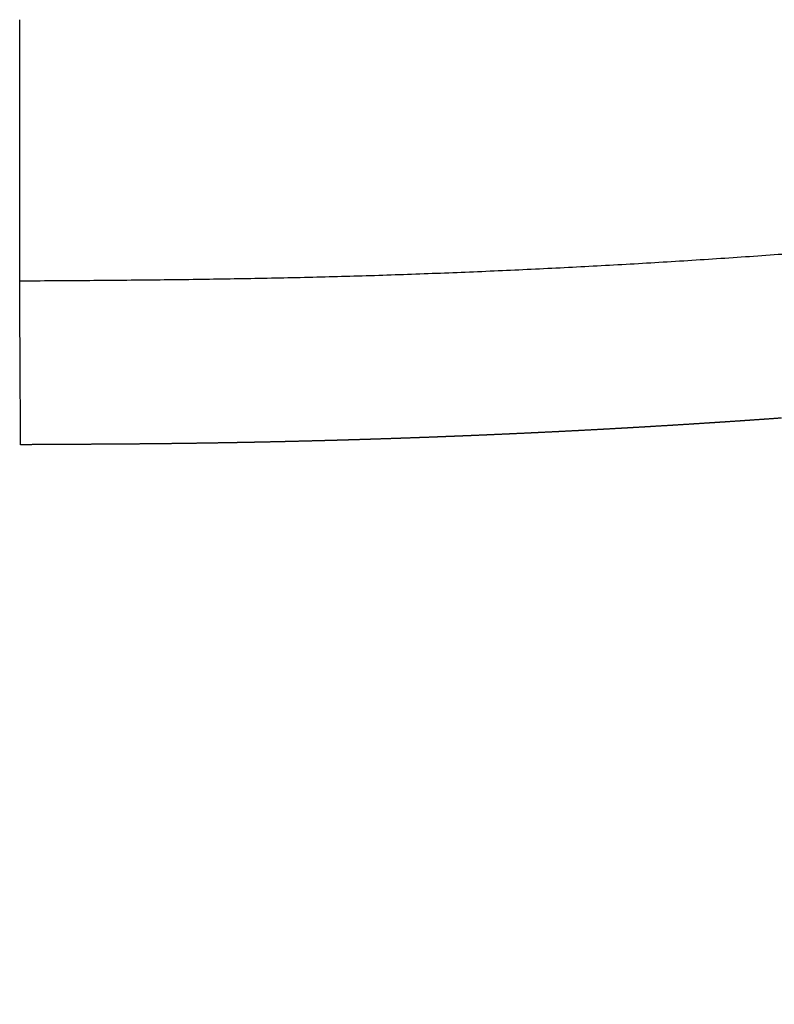
# Model space of a CAD drawing. Units: millimetres. Extents: x -85 to 105, y -148 to 138.
# Drawn here: x -42 to -42, y 54 to 55 of the extents above; entities that cross this region are included whole.
import ezdxf

# ---------------------------------------------------------------- set-up
doc = ezdxf.new("R2010")
doc.units = ezdxf.units.MM
doc.styles.get("Standard").update_dxf_attribs({"font": 'ROMANS', "bigfont": 'BIGFONT'})
doc.dimstyles.new('ISO-25', dxfattribs={"dimtxt": 2.5, "dimasz": 2.5, "dimexe": 1.25, "dimexo": 0.625, "dimtad": 1, "dimtxsty": 'Standard', "dimcen": 2.5, "dimadec": 0, "dimazin": 0, "dimtfac": 1, "dimtmove": 0, "dimatfit": 3, "dimfxl": 1, "dimarcsym": 0})

# ---------------------------------------------------------------- blocks, each defined once
blk = doc.blocks.new('_OPEN30')
at = {"color": 0, "linetype": 'ByBlock', "lineweight": -2}
for p, q in [((-1, 0.267949), (0, 0)), ((0, 0), (-1, -0.267949)), ((0, 0), (-1, 0))]:
    blk.add_line(p, q, dxfattribs=at)
blk = doc.blocks.new('*D13')
at = {"color": 0, "lineweight": -2, "transparency": 16777216}
for p, q in [((-10.6813, 85.59465), (9.0647, 85.59465)), ((6.7787, 56.25582), (6.7787, 82.59465))]:
    blk.add_line(p, q, dxfattribs=at)
at = {"layer": 'Defpoints', "color": 0, "transparency": 16777216}
for p in [(-13.2213, 85.59465), (6.7787, 85.59465), (-42.08797, 53.25582)]:
    blk.add_point(p, dxfattribs=at)
at = {"color": 0, "lineweight": -2, "transparency": 16777216, "xscale": 3, "yscale": 3, "zscale": 3}
for p, rotation in [((6.7787, 85.59465), 89.99999999999999), ((6.7787, 53.25582), 270)]:
    blk.add_blockref('_OPEN30', p, dxfattribs=dict(at, rotation=rotation))
at = {"color": 1, "transparency": 16777216, "insert": (4.3643, 69.42624), "char_height": 3.2, "attachment_point": 5, "rotation": 90}
blk.add_mtext('97', dxfattribs=at)
blk = doc.blocks.new('*D15')
at = {"color": 0, "lineweight": -2, "transparency": 16777216}
for p, q in [((-12.71235, 109.59465), (19.0657, 109.59465)), ((16.7797, 106.59465), (16.7797, 56.25582)), ((-39.54797, 53.25582), (19.0657, 53.25582))]:
    blk.add_line(p, q, dxfattribs=at)
at = {"layer": 'Defpoints', "color": 0, "transparency": 16777216}
for p in [(-15.25235, 109.59465), (-42.08797, 53.25582), (16.7787, 53.25582)]:
    blk.add_point(p, dxfattribs=at)
at = {"color": 0, "lineweight": -2, "transparency": 16777216, "xscale": 3, "yscale": 3, "zscale": 3}
for p, rotation in [((16.7797, 109.59465), 90.00000000000003), ((16.7797, 53.25582), 270)]:
    blk.add_blockref('_OPEN30', p, dxfattribs=dict(at, rotation=rotation))
at = {"color": 1, "transparency": 16777216, "insert": (14.3653, 81.42624), "char_height": 3.2, "attachment_point": 5, "rotation": 90}
blk.add_mtext('169', dxfattribs=at)

msp = doc.modelspace()

# ---------------------------------------------------------------- linework, layer by layer
at = {"color": 7, "linetype": 'Continuous'}
for p, q in [((-42.08797, 54.59509), (-42.08797, 54.60119)), ((-42.08797, 54.42282), (-42.08797, 54.59509))]:
    msp.add_line(p, q, dxfattribs=at)
for points, knots in [([(-42.08797, 54.42282), (-42.07292, 54.42289), (-42.04283, 54.42307), (-41.99769, 54.42347), (-41.95256, 54.42405), (-41.90743, 54.42487), (-41.86231, 54.42597), (-41.8172, 54.42744), (-41.7721, 54.42922), (-41.72701, 54.43129), (-41.68194, 54.43365), (-41.6369, 54.43631), (-41.59188, 54.43927), (-41.5469, 54.44252), (-41.50194, 54.44606), (-41.45701, 54.44989), (-41.41211, 54.45402), (-41.36724, 54.45844), (-41.3224, 54.46316), (-41.27758, 54.46817), (-41.2328, 54.47347), (-41.18804, 54.47907), (-41.14331, 54.48496), (-41.09861, 54.49114), (-41.06883, 54.49546), (-41.05395, 54.49767)], [0, 0, 0, 0, 0.045139, 0.090277, 0.135412, 0.180546, 0.22568, 0.270816, 0.315954, 0.361089, 0.40622, 0.451344, 0.496457, 0.541558, 0.586653, 0.631743, 0.67683, 0.721918, 0.767007, 0.812099, 0.857197, 0.902302, 0.947417, 0.992542, 1.037681, 1.037681, 1.037681, 1.037681]), ([(-42.08735, 54.31081), (-42.08737, 54.31453), (-42.08741, 54.32195), (-42.08747, 54.33303), (-42.08753, 54.34401), (-42.08759, 54.35484), (-42.08765, 54.36548), (-42.08771, 54.37588), (-42.08776, 54.38599), (-42.08782, 54.39577), (-42.08787, 54.40517), (-42.08792, 54.41414), (-42.08795, 54.41998), (-42.08797, 54.42282)], [0, 0, 0, 0, 0.0111533, 0.0222507, 0.0332461, 0.0440935, 0.0547466, 0.0651595, 0.0752859, 0.0850797, 0.0944948, 0.1034852, 0.1120046, 0.1120046, 0.1120046, 0.1120046]), ([(-41.61063, 54.32603), (-41.61077, 54.32602), (-41.61106, 54.326), (-41.6115, 54.32597), (-41.61194, 54.32594), (-41.61238, 54.32592), (-41.61281, 54.32589), (-41.61325, 54.32586), (-41.61369, 54.32583), (-41.61413, 54.3258), (-41.61456, 54.32577), (-41.615, 54.32574), (-41.61529, 54.32573), (-41.61544, 54.32572)], [0, 0, 0, 0, 0.000438588, 0.000877176, 0.001315764, 0.001754352, 0.00219294, 0.002631527, 0.003070115, 0.003508703, 0.003947291, 0.004385879, 0.004824467, 0.004824467, 0.004824467, 0.004824467]), ([(-41.60581, 54.32635), (-41.60596, 54.32634), (-41.60625, 54.32632), (-41.60669, 54.32629), (-41.60712, 54.32626), (-41.60756, 54.32623), (-41.608, 54.3262), (-41.60844, 54.32617), (-41.60888, 54.32615), (-41.60931, 54.32612), (-41.60975, 54.32609), (-41.61019, 54.32606), (-41.61048, 54.32604), (-41.61063, 54.32603)], [0, 0, 0, 0, 0.000438588, 0.000877176, 0.001315764, 0.001754352, 0.00219294, 0.002631527, 0.003070115, 0.003508703, 0.003947291, 0.004385879, 0.004824467, 0.004824467, 0.004824467, 0.004824467]), ([(-41.59618, 54.32699), (-41.59648, 54.32697), (-41.59706, 54.32693), (-41.59793, 54.32687), (-41.59881, 54.32682), (-41.59969, 54.32676), (-41.60056, 54.3267), (-41.60144, 54.32664), (-41.60231, 54.32658), (-41.60319, 54.32652), (-41.60406, 54.32646), (-41.60494, 54.32641), (-41.60552, 54.32637), (-41.60581, 54.32635)], [0, 0, 0, 0, 0.000877176, 0.001754352, 0.002631528, 0.003508704, 0.00438588, 0.005263056, 0.006140232, 0.007017408, 0.007894584, 0.00877176, 0.009648936, 0.009648936, 0.009648936, 0.009648936]), ([(-41.59137, 54.32732), (-41.59152, 54.32731), (-41.59181, 54.32729), (-41.59225, 54.32726), (-41.59268, 54.32723), (-41.59312, 54.3272), (-41.59356, 54.32717), (-41.594, 54.32714), (-41.59443, 54.32711), (-41.59487, 54.32708), (-41.59531, 54.32705), (-41.59575, 54.32702), (-41.59604, 54.327), (-41.59618, 54.32699)], [0, 0, 0, 0, 0.000438588, 0.000877176, 0.001315764, 0.001754352, 0.00219294, 0.002631527, 0.003070115, 0.003508703, 0.003947291, 0.004385879, 0.004824467, 0.004824467, 0.004824467, 0.004824467]), ([(-41.58174, 54.32798), (-41.58204, 54.32796), (-41.58262, 54.32792), (-41.5835, 54.32786), (-41.58437, 54.3278), (-41.58525, 54.32774), (-41.58612, 54.32768), (-41.587, 54.32762), (-41.58787, 54.32756), (-41.58875, 54.3275), (-41.58962, 54.32744), (-41.5905, 54.32738), (-41.59108, 54.32734), (-41.59137, 54.32732)], [0, 0, 0, 0, 0.000877176, 0.001754352, 0.002631528, 0.003508704, 0.00438588, 0.005263056, 0.006140232, 0.007017408, 0.007894584, 0.00877176, 0.009648936, 0.009648936, 0.009648936, 0.009648936]), ([(-41.57693, 54.32832), (-41.57708, 54.32831), (-41.57737, 54.32829), (-41.57781, 54.32826), (-41.57824, 54.32823), (-41.57868, 54.3282), (-41.57912, 54.32817), (-41.57956, 54.32814), (-41.57999, 54.32811), (-41.58043, 54.32808), (-41.58087, 54.32805), (-41.58131, 54.32801), (-41.5816, 54.32799), (-41.58174, 54.32798)], [0, 0, 0, 0, 0.000438588, 0.000877176, 0.001315764, 0.001754352, 0.00219294, 0.002631527, 0.003070115, 0.003508703, 0.003947291, 0.004385879, 0.004824467, 0.004824467, 0.004824467, 0.004824467]), ([(-41.56731, 54.32901), (-41.5676, 54.32899), (-41.56818, 54.32894), (-41.56906, 54.32888), (-41.56993, 54.32882), (-41.57081, 54.32876), (-41.57168, 54.32869), (-41.57256, 54.32863), (-41.57343, 54.32857), (-41.57431, 54.32851), (-41.57518, 54.32845), (-41.57606, 54.32838), (-41.57664, 54.32834), (-41.57693, 54.32832)], [0, 0, 0, 0, 0.000877176, 0.001754352, 0.002631528, 0.003508704, 0.00438588, 0.005263056, 0.006140232, 0.007017408, 0.007894584, 0.00877176, 0.009648936, 0.009648936, 0.009648936, 0.009648936]), ([(-41.7214, 54.31965), (-41.7217, 54.31963), (-41.72228, 54.3196), (-41.72316, 54.31956), (-41.72403, 54.31952), (-41.72491, 54.31947), (-41.72578, 54.31943), (-41.72666, 54.31939), (-41.72754, 54.31935), (-41.72841, 54.3193), (-41.72929, 54.31926), (-41.73016, 54.31922), (-41.73075, 54.31919), (-41.73104, 54.31918)], [0, 0, 0, 0, 0.000877176, 0.001754352, 0.002631528, 0.003508704, 0.00438588, 0.005263056, 0.006140232, 0.007017408, 0.007894584, 0.00877176, 0.009648936, 0.009648936, 0.009648936, 0.009648936]), ([(-41.71659, 54.31989), (-41.71673, 54.31988), (-41.71702, 54.31987), (-41.71746, 54.31984), (-41.7179, 54.31982), (-41.71834, 54.3198), (-41.71878, 54.31978), (-41.71921, 54.31976), (-41.71965, 54.31973), (-41.72009, 54.31971), (-41.72053, 54.31969), (-41.72097, 54.31967), (-41.72126, 54.31965), (-41.7214, 54.31965)], [0, 0, 0, 0, 0.000438588, 0.000877176, 0.001315764, 0.001754352, 0.00219294, 0.002631527, 0.003070115, 0.003508703, 0.003947291, 0.004385879, 0.004824467, 0.004824467, 0.004824467, 0.004824467]), ([(-41.70695, 54.32038), (-41.70724, 54.32037), (-41.70782, 54.32033), (-41.7087, 54.32029), (-41.70958, 54.32024), (-41.71045, 54.3202), (-41.71133, 54.32015), (-41.7122, 54.32011), (-41.71308, 54.32007), (-41.71396, 54.32002), (-41.71483, 54.31998), (-41.71571, 54.31993), (-41.71629, 54.3199), (-41.71659, 54.31989)], [0, 0, 0, 0, 0.000877176, 0.001754352, 0.002631528, 0.003508704, 0.00438588, 0.005263056, 0.006140232, 0.007017408, 0.007894584, 0.00877176, 0.009648936, 0.009648936, 0.009648936, 0.009648936]), ([(-41.70213, 54.32063), (-41.70228, 54.32062), (-41.70257, 54.32061), (-41.70301, 54.32059), (-41.70344, 54.32056), (-41.70388, 54.32054), (-41.70432, 54.32052), (-41.70476, 54.32049), (-41.7052, 54.32047), (-41.70563, 54.32045), (-41.70607, 54.32043), (-41.70651, 54.3204), (-41.7068, 54.32039), (-41.70695, 54.32038)], [0, 0, 0, 0, 0.000438588, 0.000877176, 0.001315764, 0.001754352, 0.00219294, 0.002631527, 0.003070115, 0.003508703, 0.003947291, 0.004385879, 0.004824467, 0.004824467, 0.004824467, 0.004824467]), ([(-41.6925, 54.32114), (-41.69279, 54.32113), (-41.69337, 54.3211), (-41.69425, 54.32105), (-41.69512, 54.321), (-41.696, 54.32096), (-41.69688, 54.32091), (-41.69775, 54.32086), (-41.69863, 54.32082), (-41.6995, 54.32077), (-41.70038, 54.32072), (-41.70125, 54.32068), (-41.70184, 54.32065), (-41.70213, 54.32063)], [0, 0, 0, 0, 0.000877176, 0.001754352, 0.002631528, 0.003508704, 0.00438588, 0.005263056, 0.006140232, 0.007017408, 0.007894584, 0.00877176, 0.009648936, 0.009648936, 0.009648936, 0.009648936]), ([(-41.68768, 54.3214), (-41.68782, 54.3214), (-41.68812, 54.32138), (-41.68855, 54.32136), (-41.68899, 54.32133), (-41.68943, 54.32131), (-41.68987, 54.32128), (-41.69031, 54.32126), (-41.69074, 54.32124), (-41.69118, 54.32121), (-41.69162, 54.32119), (-41.69206, 54.32117), (-41.69235, 54.32115), (-41.6925, 54.32114)], [0, 0, 0, 0, 0.000438588, 0.000877176, 0.001315764, 0.001754352, 0.00219294, 0.002631527, 0.003070115, 0.003508703, 0.003947291, 0.004385879, 0.004824467, 0.004824467, 0.004824467, 0.004824467]), ([(-41.67804, 54.32194), (-41.67834, 54.32192), (-41.67892, 54.32189), (-41.6798, 54.32184), (-41.68067, 54.32179), (-41.68155, 54.32174), (-41.68242, 54.32169), (-41.6833, 54.32164), (-41.68417, 54.3216), (-41.68505, 54.32155), (-41.68593, 54.3215), (-41.6868, 54.32145), (-41.68739, 54.32142), (-41.68768, 54.3214)], [0, 0, 0, 0, 0.000877176, 0.001754352, 0.002631528, 0.003508704, 0.00438588, 0.005263056, 0.006140232, 0.007017408, 0.007894584, 0.00877176, 0.009648936, 0.009648936, 0.009648936, 0.009648936]), ([(-41.67323, 54.32221), (-41.67337, 54.3222), (-41.67366, 54.32218), (-41.6741, 54.32216), (-41.67454, 54.32213), (-41.67498, 54.32211), (-41.67542, 54.32208), (-41.67585, 54.32206), (-41.67629, 54.32203), (-41.67673, 54.32201), (-41.67717, 54.32198), (-41.67761, 54.32196), (-41.6779, 54.32194), (-41.67804, 54.32194)], [0, 0, 0, 0, 0.000438588, 0.000877176, 0.001315764, 0.001754352, 0.00219294, 0.002631527, 0.003070115, 0.003508703, 0.003947291, 0.004385879, 0.004824467, 0.004824467, 0.004824467, 0.004824467]), ([(-41.66841, 54.32248), (-41.66856, 54.32247), (-41.66885, 54.32246), (-41.66929, 54.32243), (-41.66972, 54.32241), (-41.67016, 54.32238), (-41.6706, 54.32236), (-41.67104, 54.32233), (-41.67148, 54.32231), (-41.67191, 54.32228), (-41.67235, 54.32226), (-41.67279, 54.32223), (-41.67308, 54.32221), (-41.67323, 54.32221)], [0, 0, 0, 0, 0.000438588, 0.000877176, 0.001315764, 0.001754352, 0.00219294, 0.002631527, 0.003070115, 0.003508703, 0.003947291, 0.004385879, 0.004824467, 0.004824467, 0.004824467, 0.004824467]), ([(-41.65878, 54.32304), (-41.65907, 54.32302), (-41.65965, 54.32299), (-41.66053, 54.32294), (-41.6614, 54.32289), (-41.66228, 54.32283), (-41.66316, 54.32278), (-41.66403, 54.32273), (-41.66491, 54.32268), (-41.66578, 54.32263), (-41.66666, 54.32258), (-41.66753, 54.32253), (-41.66812, 54.3225), (-41.66841, 54.32248)], [0, 0, 0, 0, 0.000877176, 0.001754352, 0.002631528, 0.003508704, 0.00438588, 0.005263056, 0.006140232, 0.007017408, 0.007894584, 0.00877176, 0.009648936, 0.009648936, 0.009648936, 0.009648936]), ([(-41.65396, 54.32332), (-41.65411, 54.32331), (-41.6544, 54.3233), (-41.65484, 54.32327), (-41.65527, 54.32325), (-41.65571, 54.32322), (-41.65615, 54.32319), (-41.65659, 54.32317), (-41.65703, 54.32314), (-41.65746, 54.32312), (-41.6579, 54.32309), (-41.65834, 54.32306), (-41.65863, 54.32305), (-41.65878, 54.32304)], [0, 0, 0, 0, 0.000438588, 0.000877176, 0.001315764, 0.001754352, 0.00219294, 0.002631527, 0.003070115, 0.003508703, 0.003947291, 0.004385879, 0.004824467, 0.004824467, 0.004824467, 0.004824467]), ([(-41.64433, 54.3239), (-41.64462, 54.32388), (-41.64521, 54.32385), (-41.64608, 54.3238), (-41.64696, 54.32374), (-41.64783, 54.32369), (-41.64871, 54.32364), (-41.64958, 54.32358), (-41.65046, 54.32353), (-41.65133, 54.32348), (-41.65221, 54.32343), (-41.65309, 54.32338), (-41.65367, 54.32334), (-41.65396, 54.32332)], [0, 0, 0, 0, 0.000877176, 0.001754352, 0.002631528, 0.003508704, 0.00438588, 0.005263056, 0.006140232, 0.007017408, 0.007894584, 0.00877176, 0.009648936, 0.009648936, 0.009648936, 0.009648936]), ([(-41.63951, 54.3242), (-41.63966, 54.32419), (-41.63995, 54.32417), (-41.64039, 54.32414), (-41.64083, 54.32412), (-41.64127, 54.32409), (-41.6417, 54.32406), (-41.64214, 54.32403), (-41.64258, 54.32401), (-41.64302, 54.32398), (-41.64345, 54.32395), (-41.64389, 54.32393), (-41.64418, 54.32391), (-41.64433, 54.3239)], [0, 0, 0, 0, 0.000438588, 0.000877176, 0.001315764, 0.001754352, 0.00219294, 0.002631527, 0.003070115, 0.003508703, 0.003947291, 0.004385879, 0.004824467, 0.004824467, 0.004824467, 0.004824467]), ([(-41.62988, 54.32479), (-41.63018, 54.32478), (-41.63076, 54.32474), (-41.63163, 54.32468), (-41.63251, 54.32463), (-41.63339, 54.32457), (-41.63426, 54.32452), (-41.63514, 54.32447), (-41.63601, 54.32441), (-41.63689, 54.32436), (-41.63776, 54.3243), (-41.63864, 54.32425), (-41.63922, 54.32421), (-41.63951, 54.3242)], [0, 0, 0, 0, 0.000877176, 0.001754352, 0.002631528, 0.003508704, 0.00438588, 0.005263056, 0.006140232, 0.007017408, 0.007894584, 0.00877176, 0.009648936, 0.009648936, 0.009648936, 0.009648936]), ([(-41.62507, 54.3251), (-41.62521, 54.32509), (-41.62551, 54.32507), (-41.62594, 54.32504), (-41.62638, 54.32501), (-41.62682, 54.32499), (-41.62726, 54.32496), (-41.6277, 54.32493), (-41.62813, 54.3249), (-41.62857, 54.32488), (-41.62901, 54.32485), (-41.62945, 54.32482), (-41.62974, 54.3248), (-41.62988, 54.32479)], [0, 0, 0, 0, 0.000438588, 0.000877176, 0.001315764, 0.001754352, 0.00219294, 0.002631527, 0.003070115, 0.003508703, 0.003947291, 0.004385879, 0.004824467, 0.004824467, 0.004824467, 0.004824467]), ([(-41.61544, 54.32572), (-41.61573, 54.3257), (-41.61632, 54.32566), (-41.61719, 54.3256), (-41.61807, 54.32555), (-41.61894, 54.32549), (-41.61982, 54.32543), (-41.62069, 54.32538), (-41.62157, 54.32532), (-41.62244, 54.32527), (-41.62332, 54.32521), (-41.62419, 54.32515), (-41.62478, 54.32512), (-41.62507, 54.3251)], [0, 0, 0, 0, 0.000877176, 0.001754352, 0.002631528, 0.003508704, 0.00438588, 0.005263056, 0.006140232, 0.007017408, 0.007894584, 0.00877176, 0.009648936, 0.009648936, 0.009648936, 0.009648936]), ([(-41.9239, 54.31252), (-41.92405, 54.31252), (-41.92434, 54.31251), (-41.92478, 54.31251), (-41.92521, 54.3125), (-41.92565, 54.31249), (-41.92609, 54.31248), (-41.92653, 54.31247), (-41.92697, 54.31246), (-41.92741, 54.31245), (-41.92785, 54.31244), (-41.92828, 54.31243), (-41.92858, 54.31243), (-41.92872, 54.31243)], [0, 0, 0, 0, 0.000438588, 0.000877176, 0.001315764, 0.001754352, 0.00219294, 0.002631527, 0.003070115, 0.003508703, 0.003947291, 0.004385879, 0.004824467, 0.004824467, 0.004824467, 0.004824467]), ([(-41.91908, 54.31263), (-41.91922, 54.31262), (-41.91951, 54.31262), (-41.91995, 54.31261), (-41.92039, 54.3126), (-41.92083, 54.31259), (-41.92127, 54.31258), (-41.92171, 54.31257), (-41.92214, 54.31256), (-41.92258, 54.31255), (-41.92302, 54.31254), (-41.92346, 54.31253), (-41.92375, 54.31253), (-41.9239, 54.31252)], [0, 0, 0, 0, 0.000438588, 0.000877176, 0.001315764, 0.001754352, 0.00219294, 0.002631527, 0.003070115, 0.003508703, 0.003947291, 0.004385879, 0.004824467, 0.004824467, 0.004824467, 0.004824467]), ([(-41.90943, 54.31284), (-41.90972, 54.31283), (-41.91031, 54.31282), (-41.91118, 54.3128), (-41.91206, 54.31278), (-41.91294, 54.31276), (-41.91381, 54.31274), (-41.91469, 54.31272), (-41.91557, 54.3127), (-41.91644, 54.31268), (-41.91732, 54.31266), (-41.9182, 54.31264), (-41.91878, 54.31263), (-41.91908, 54.31263)], [0, 0, 0, 0, 0.000877176, 0.001754352, 0.002631528, 0.003508704, 0.00438588, 0.005263056, 0.006140232, 0.007017408, 0.007894584, 0.00877176, 0.009648936, 0.009648936, 0.009648936, 0.009648936]), ([(-41.90461, 54.31295), (-41.90475, 54.31295), (-41.90504, 54.31294), (-41.90548, 54.31293), (-41.90592, 54.31292), (-41.90636, 54.31291), (-41.9068, 54.3129), (-41.90724, 54.31289), (-41.90768, 54.31288), (-41.90811, 54.31287), (-41.90855, 54.31286), (-41.90899, 54.31285), (-41.90928, 54.31284), (-41.90943, 54.31284)], [0, 0, 0, 0, 0.000438588, 0.000877176, 0.001315764, 0.001754352, 0.00219294, 0.002631527, 0.003070115, 0.003508703, 0.003947291, 0.004385879, 0.004824467, 0.004824467, 0.004824467, 0.004824467]), ([(-41.89496, 54.31318), (-41.89525, 54.31318), (-41.89584, 54.31316), (-41.89671, 54.31314), (-41.89759, 54.31312), (-41.89847, 54.3131), (-41.89934, 54.31308), (-41.90022, 54.31305), (-41.9011, 54.31303), (-41.90197, 54.31301), (-41.90285, 54.31299), (-41.90373, 54.31297), (-41.90431, 54.31296), (-41.90461, 54.31295)], [0, 0, 0, 0, 0.000877176, 0.001754352, 0.002631528, 0.003508704, 0.00438588, 0.005263056, 0.006140232, 0.007017408, 0.007894584, 0.00877176, 0.009648936, 0.009648936, 0.009648936, 0.009648936]), ([(-41.89014, 54.3133), (-41.89028, 54.3133), (-41.89058, 54.31329), (-41.89101, 54.31328), (-41.89145, 54.31327), (-41.89189, 54.31326), (-41.89233, 54.31325), (-41.89277, 54.31324), (-41.89321, 54.31323), (-41.89364, 54.31322), (-41.89408, 54.3132), (-41.89452, 54.31319), (-41.89481, 54.31319), (-41.89496, 54.31318)], [0, 0, 0, 0, 0.000438588, 0.000877176, 0.001315764, 0.001754352, 0.00219294, 0.002631527, 0.003070115, 0.003508703, 0.003947291, 0.004385879, 0.004824467, 0.004824467, 0.004824467, 0.004824467]), ([(-41.88049, 54.31356), (-41.88078, 54.31355), (-41.88137, 54.31353), (-41.88224, 54.31351), (-41.88312, 54.31349), (-41.884, 54.31346), (-41.88488, 54.31344), (-41.88575, 54.31342), (-41.88663, 54.31339), (-41.88751, 54.31337), (-41.88838, 54.31335), (-41.88926, 54.31333), (-41.88984, 54.31331), (-41.89014, 54.3133)], [0, 0, 0, 0, 0.000877176, 0.001754352, 0.002631528, 0.003508704, 0.00438588, 0.005263056, 0.006140232, 0.007017408, 0.007894584, 0.00877176, 0.009648936, 0.009648936, 0.009648936, 0.009648936]), ([(-41.87567, 54.31369), (-41.87581, 54.31368), (-41.87611, 54.31368), (-41.87655, 54.31366), (-41.87698, 54.31365), (-41.87742, 54.31364), (-41.87786, 54.31363), (-41.8783, 54.31362), (-41.87874, 54.3136), (-41.87918, 54.31359), (-41.87961, 54.31358), (-41.88005, 54.31357), (-41.88034, 54.31356), (-41.88049, 54.31356)], [0, 0, 0, 0, 0.000438588, 0.000877176, 0.001315764, 0.001754352, 0.00219294, 0.002631527, 0.003070115, 0.003508703, 0.003947291, 0.004385879, 0.004824467, 0.004824467, 0.004824467, 0.004824467]), ([(-41.86602, 54.31396), (-41.86632, 54.31395), (-41.8669, 54.31394), (-41.86778, 54.31391), (-41.86865, 54.31389), (-41.86953, 54.31386), (-41.87041, 54.31384), (-41.87128, 54.31381), (-41.87216, 54.31379), (-41.87304, 54.31376), (-41.87391, 54.31374), (-41.87479, 54.31371), (-41.87538, 54.3137), (-41.87567, 54.31369)], [0, 0, 0, 0, 0.000877176, 0.001754352, 0.002631528, 0.003508704, 0.00438588, 0.005263056, 0.006140232, 0.007017408, 0.007894584, 0.00877176, 0.009648936, 0.009648936, 0.009648936, 0.009648936]), ([(-41.8612, 54.3141), (-41.86135, 54.3141), (-41.86164, 54.31409), (-41.86208, 54.31408), (-41.86252, 54.31406), (-41.86295, 54.31405), (-41.86339, 54.31404), (-41.86383, 54.31403), (-41.86427, 54.31401), (-41.86471, 54.314), (-41.86515, 54.31399), (-41.86558, 54.31397), (-41.86588, 54.31397), (-41.86602, 54.31396)], [0, 0, 0, 0, 0.000438588, 0.000877176, 0.001315764, 0.001754352, 0.00219294, 0.002631527, 0.003070115, 0.003508703, 0.003947291, 0.004385879, 0.004824467, 0.004824467, 0.004824467, 0.004824467]), ([(-41.85638, 54.31425), (-41.85652, 54.31424), (-41.85682, 54.31423), (-41.85726, 54.31422), (-41.85769, 54.31421), (-41.85813, 54.31419), (-41.85857, 54.31418), (-41.85901, 54.31417), (-41.85945, 54.31416), (-41.85989, 54.31414), (-41.86032, 54.31413), (-41.86076, 54.31412), (-41.86105, 54.31411), (-41.8612, 54.3141)], [0, 0, 0, 0, 0.000438588, 0.000877176, 0.001315764, 0.001754352, 0.00219294, 0.002631527, 0.003070115, 0.003508703, 0.003947291, 0.004385879, 0.004824467, 0.004824467, 0.004824467, 0.004824467]), ([(-41.84673, 54.31455), (-41.84703, 54.31454), (-41.84761, 54.31452), (-41.84849, 54.31449), (-41.84936, 54.31446), (-41.85024, 54.31444), (-41.85112, 54.31441), (-41.85199, 54.31438), (-41.85287, 54.31435), (-41.85375, 54.31433), (-41.85463, 54.3143), (-41.8555, 54.31427), (-41.85609, 54.31426), (-41.85638, 54.31425)], [0, 0, 0, 0, 0.000877176, 0.001754352, 0.002631528, 0.003508704, 0.00438588, 0.005263056, 0.006140232, 0.007017408, 0.007894584, 0.00877176, 0.009648936, 0.009648936, 0.009648936, 0.009648936]), ([(-41.84191, 54.3147), (-41.84206, 54.3147), (-41.84235, 54.31469), (-41.84279, 54.31467), (-41.84323, 54.31466), (-41.84367, 54.31464), (-41.8441, 54.31463), (-41.84454, 54.31462), (-41.84498, 54.3146), (-41.84542, 54.31459), (-41.84586, 54.31457), (-41.8463, 54.31456), (-41.84659, 54.31455), (-41.84673, 54.31455)], [0, 0, 0, 0, 0.000438588, 0.000877176, 0.001315764, 0.001754352, 0.00219294, 0.002631527, 0.003070115, 0.003508703, 0.003947291, 0.004385879, 0.004824467, 0.004824467, 0.004824467, 0.004824467]), ([(-41.83227, 54.31502), (-41.83256, 54.31501), (-41.83315, 54.31499), (-41.83402, 54.31496), (-41.8349, 54.31493), (-41.83578, 54.3149), (-41.83665, 54.31487), (-41.83753, 54.31484), (-41.83841, 54.31482), (-41.83928, 54.31479), (-41.84016, 54.31476), (-41.84104, 54.31473), (-41.84162, 54.31471), (-41.84191, 54.3147)], [0, 0, 0, 0, 0.000877176, 0.001754352, 0.002631528, 0.003508704, 0.00438588, 0.005263056, 0.006140232, 0.007017408, 0.007894584, 0.00877176, 0.009648936, 0.009648936, 0.009648936, 0.009648936]), ([(-41.82745, 54.31519), (-41.82759, 54.31518), (-41.82789, 54.31517), (-41.82832, 54.31516), (-41.82876, 54.31514), (-41.8292, 54.31513), (-41.82964, 54.31511), (-41.83008, 54.3151), (-41.83052, 54.31508), (-41.83095, 54.31507), (-41.83139, 54.31505), (-41.83183, 54.31504), (-41.83212, 54.31503), (-41.83227, 54.31502)], [0, 0, 0, 0, 0.000438588, 0.000877176, 0.001315764, 0.001754352, 0.00219294, 0.002631527, 0.003070115, 0.003508703, 0.003947291, 0.004385879, 0.004824467, 0.004824467, 0.004824467, 0.004824467]), ([(-41.8178, 54.31552), (-41.8181, 54.31551), (-41.81868, 54.31549), (-41.81956, 54.31546), (-41.82043, 54.31543), (-41.82131, 54.3154), (-41.82219, 54.31537), (-41.82306, 54.31534), (-41.82394, 54.31531), (-41.82482, 54.31528), (-41.82569, 54.31525), (-41.82657, 54.31522), (-41.82715, 54.3152), (-41.82745, 54.31519)], [0, 0, 0, 0, 0.000877176, 0.001754352, 0.002631528, 0.003508704, 0.00438588, 0.005263056, 0.006140232, 0.007017408, 0.007894584, 0.00877176, 0.009648936, 0.009648936, 0.009648936, 0.009648936]), ([(-41.81298, 54.3157), (-41.81313, 54.31569), (-41.81342, 54.31568), (-41.81386, 54.31567), (-41.8143, 54.31565), (-41.81474, 54.31564), (-41.81517, 54.31562), (-41.81561, 54.3156), (-41.81605, 54.31559), (-41.81649, 54.31557), (-41.81693, 54.31556), (-41.81737, 54.31554), (-41.81766, 54.31553), (-41.8178, 54.31552)], [0, 0, 0, 0, 0.000438588, 0.000877176, 0.001315764, 0.001754352, 0.00219294, 0.002631527, 0.003070115, 0.003508703, 0.003947291, 0.004385879, 0.004824467, 0.004824467, 0.004824467, 0.004824467]), ([(-41.80334, 54.31606), (-41.80363, 54.31605), (-41.80422, 54.31603), (-41.80509, 54.31599), (-41.80597, 54.31596), (-41.80685, 54.31593), (-41.80772, 54.31589), (-41.8086, 54.31586), (-41.80948, 54.31583), (-41.81035, 54.3158), (-41.81123, 54.31576), (-41.81211, 54.31573), (-41.81269, 54.31571), (-41.81298, 54.3157)], [0, 0, 0, 0, 0.000877176, 0.001754352, 0.002631528, 0.003508704, 0.00438588, 0.005263056, 0.006140232, 0.007017408, 0.007894584, 0.00877176, 0.009648936, 0.009648936, 0.009648936, 0.009648936]), ([(-41.79852, 54.31624), (-41.79867, 54.31624), (-41.79896, 54.31623), (-41.7994, 54.31621), (-41.79983, 54.31619), (-41.80027, 54.31618), (-41.80071, 54.31616), (-41.80115, 54.31614), (-41.80159, 54.31612), (-41.80203, 54.31611), (-41.80246, 54.31609), (-41.8029, 54.31607), (-41.80319, 54.31606), (-41.80334, 54.31606)], [0, 0, 0, 0, 0.000438588, 0.000877176, 0.001315764, 0.001754352, 0.00219294, 0.002631527, 0.003070115, 0.003508703, 0.003947291, 0.004385879, 0.004824467, 0.004824467, 0.004824467, 0.004824467]), ([(-41.7937, 54.31643), (-41.79384, 54.31642), (-41.79414, 54.31641), (-41.79458, 54.3164), (-41.79501, 54.31638), (-41.79545, 54.31636), (-41.79589, 54.31634), (-41.79633, 54.31633), (-41.79677, 54.31631), (-41.7972, 54.31629), (-41.79764, 54.31628), (-41.79808, 54.31626), (-41.79837, 54.31625), (-41.79852, 54.31624)], [0, 0, 0, 0, 0.000438588, 0.000877176, 0.001315764, 0.001754352, 0.00219294, 0.002631527, 0.003070115, 0.003508703, 0.003947291, 0.004385879, 0.004824467, 0.004824467, 0.004824467, 0.004824467]), ([(-41.78406, 54.31682), (-41.78435, 54.3168), (-41.78493, 54.31678), (-41.78581, 54.31675), (-41.78669, 54.31671), (-41.78756, 54.31667), (-41.78844, 54.31664), (-41.78932, 54.3166), (-41.79019, 54.31657), (-41.79107, 54.31653), (-41.79195, 54.3165), (-41.79282, 54.31647), (-41.79341, 54.31644), (-41.7937, 54.31643)], [0, 0, 0, 0, 0.000877176, 0.001754352, 0.002631528, 0.003508704, 0.00438588, 0.005263056, 0.006140232, 0.007017408, 0.007894584, 0.00877176, 0.009648936, 0.009648936, 0.009648936, 0.009648936]), ([(-41.77924, 54.31701), (-41.77938, 54.31701), (-41.77968, 54.317), (-41.78011, 54.31698), (-41.78055, 54.31696), (-41.78099, 54.31694), (-41.78143, 54.31692), (-41.78187, 54.31691), (-41.7823, 54.31689), (-41.78274, 54.31687), (-41.78318, 54.31685), (-41.78362, 54.31683), (-41.78391, 54.31682), (-41.78406, 54.31682)], [0, 0, 0, 0, 0.000438588, 0.000877176, 0.001315764, 0.001754352, 0.00219294, 0.002631527, 0.003070115, 0.003508703, 0.003947291, 0.004385879, 0.004824467, 0.004824467, 0.004824467, 0.004824467]), ([(-41.7696, 54.31742), (-41.76989, 54.31741), (-41.77047, 54.31738), (-41.77135, 54.31735), (-41.77223, 54.31731), (-41.7731, 54.31727), (-41.77398, 54.31723), (-41.77486, 54.3172), (-41.77573, 54.31716), (-41.77661, 54.31712), (-41.77748, 54.31709), (-41.77836, 54.31705), (-41.77894, 54.31703), (-41.77924, 54.31701)], [0, 0, 0, 0, 0.000877176, 0.001754352, 0.002631528, 0.003508704, 0.00438588, 0.005263056, 0.006140232, 0.007017408, 0.007894584, 0.00877176, 0.009648936, 0.009648936, 0.009648936, 0.009648936]), ([(-41.76478, 54.31763), (-41.76492, 54.31762), (-41.76521, 54.31761), (-41.76565, 54.31759), (-41.76609, 54.31757), (-41.76653, 54.31755), (-41.76697, 54.31753), (-41.76741, 54.31751), (-41.76784, 54.31749), (-41.76828, 54.31748), (-41.76872, 54.31746), (-41.76916, 54.31744), (-41.76945, 54.31743), (-41.7696, 54.31742)], [0, 0, 0, 0, 0.000438588, 0.000877176, 0.001315764, 0.001754352, 0.00219294, 0.002631527, 0.003070115, 0.003508703, 0.003947291, 0.004385879, 0.004824467, 0.004824467, 0.004824467, 0.004824467]), ([(-41.75514, 54.31805), (-41.75543, 54.31804), (-41.75601, 54.31801), (-41.75689, 54.31797), (-41.75777, 54.31794), (-41.75864, 54.3179), (-41.75952, 54.31786), (-41.7604, 54.31782), (-41.76127, 54.31778), (-41.76215, 54.31774), (-41.76302, 54.3177), (-41.7639, 54.31767), (-41.76448, 54.31764), (-41.76478, 54.31763)], [0, 0, 0, 0, 0.000877176, 0.001754352, 0.002631528, 0.003508704, 0.00438588, 0.005263056, 0.006140232, 0.007017408, 0.007894584, 0.00877176, 0.009648936, 0.009648936, 0.009648936, 0.009648936]), ([(-41.75032, 54.31827), (-41.75046, 54.31826), (-41.75076, 54.31825), (-41.75119, 54.31823), (-41.75163, 54.31821), (-41.75207, 54.31819), (-41.75251, 54.31817), (-41.75295, 54.31815), (-41.75338, 54.31813), (-41.75382, 54.31811), (-41.75426, 54.31809), (-41.7547, 54.31807), (-41.75499, 54.31806), (-41.75514, 54.31805)], [0, 0, 0, 0, 0.000438588, 0.000877176, 0.001315764, 0.001754352, 0.00219294, 0.002631527, 0.003070115, 0.003508703, 0.003947291, 0.004385879, 0.004824467, 0.004824467, 0.004824467, 0.004824467]), ([(-41.74068, 54.31872), (-41.74097, 54.3187), (-41.74156, 54.31868), (-41.74243, 54.31863), (-41.74331, 54.31859), (-41.74418, 54.31855), (-41.74506, 54.31851), (-41.74594, 54.31847), (-41.74681, 54.31843), (-41.74769, 54.31839), (-41.74857, 54.31835), (-41.74944, 54.31831), (-41.75003, 54.31828), (-41.75032, 54.31827)], [0, 0, 0, 0, 0.000877176, 0.001754352, 0.002631528, 0.003508704, 0.00438588, 0.005263056, 0.006140232, 0.007017408, 0.007894584, 0.00877176, 0.009648936, 0.009648936, 0.009648936, 0.009648936]), ([(-41.73586, 54.31894), (-41.73601, 54.31894), (-41.7363, 54.31892), (-41.73674, 54.3189), (-41.73717, 54.31888), (-41.73761, 54.31886), (-41.73805, 54.31884), (-41.73849, 54.31882), (-41.73893, 54.3188), (-41.73936, 54.31878), (-41.7398, 54.31876), (-41.74024, 54.31874), (-41.74053, 54.31872), (-41.74068, 54.31872)], [0, 0, 0, 0, 0.000438588, 0.000877176, 0.001315764, 0.001754352, 0.00219294, 0.002631527, 0.003070115, 0.003508703, 0.003947291, 0.004385879, 0.004824467, 0.004824467, 0.004824467, 0.004824467]), ([(-41.73104, 54.31918), (-41.73119, 54.31917), (-41.73148, 54.31915), (-41.73192, 54.31913), (-41.73236, 54.31911), (-41.73279, 54.31909), (-41.73323, 54.31907), (-41.73367, 54.31905), (-41.73411, 54.31903), (-41.73455, 54.31901), (-41.73498, 54.31899), (-41.73542, 54.31896), (-41.73571, 54.31895), (-41.73586, 54.31894)], [0, 0, 0, 0, 0.000438588, 0.000877176, 0.001315764, 0.001754352, 0.00219294, 0.002631527, 0.003070115, 0.003508703, 0.003947291, 0.004385879, 0.004824467, 0.004824467, 0.004824467, 0.004824467]), ([(-42.0638, 54.31094), (-42.06394, 54.31094), (-42.06424, 54.31094), (-42.06467, 54.31094), (-42.06511, 54.31094), (-42.06555, 54.31093), (-42.06599, 54.31093), (-42.06643, 54.31093), (-42.06687, 54.31093), (-42.06731, 54.31092), (-42.06775, 54.31092), (-42.06818, 54.31092), (-42.06848, 54.31092), (-42.06862, 54.31092)], [0, 0, 0, 0, 0.000438588, 0.000877176, 0.001315764, 0.001754352, 0.002192939, 0.002631527, 0.003070115, 0.003508703, 0.003947291, 0.004385879, 0.004824467, 0.004824467, 0.004824467, 0.004824467]), ([(-42.02038, 54.31119), (-42.02067, 54.31119), (-42.02126, 54.31118), (-42.02213, 54.31118), (-42.02301, 54.31117), (-42.02389, 54.31117), (-42.02476, 54.31116), (-42.02564, 54.31116), (-42.02652, 54.31115), (-42.0274, 54.31114), (-42.02827, 54.31114), (-42.02915, 54.31113), (-42.02973, 54.31113), (-42.03003, 54.31113)], [0, 0, 0, 0, 0.000877176, 0.001754352, 0.002631528, 0.003508704, 0.00438588, 0.005263056, 0.006140232, 0.007017408, 0.007894584, 0.00877176, 0.009648936, 0.009648936, 0.009648936, 0.009648936]), ([(-42.01555, 54.31122), (-42.0157, 54.31122), (-42.01599, 54.31122), (-42.01643, 54.31122), (-42.01687, 54.31122), (-42.01731, 54.31121), (-42.01775, 54.31121), (-42.01819, 54.31121), (-42.01862, 54.3112), (-42.01906, 54.3112), (-42.0195, 54.3112), (-42.01994, 54.31119), (-42.02023, 54.31119), (-42.02038, 54.31119)], [0, 0, 0, 0, 0.000438588, 0.000877176, 0.001315764, 0.001754352, 0.00219294, 0.002631527, 0.003070115, 0.003508703, 0.003947291, 0.004385879, 0.004824467, 0.004824467, 0.004824467, 0.004824467]), ([(-42.00591, 54.31131), (-42.0062, 54.3113), (-42.00678, 54.3113), (-42.00766, 54.31129), (-42.00854, 54.31128), (-42.00941, 54.31127), (-42.01029, 54.31127), (-42.01117, 54.31126), (-42.01205, 54.31125), (-42.01292, 54.31125), (-42.0138, 54.31124), (-42.01468, 54.31123), (-42.01526, 54.31123), (-42.01555, 54.31122)], [0, 0, 0, 0, 0.000877176, 0.001754352, 0.002631528, 0.003508704, 0.00438588, 0.005263056, 0.006140232, 0.007017408, 0.007894584, 0.00877176, 0.009648936, 0.009648936, 0.009648936, 0.009648936]), ([(-42.00108, 54.31135), (-42.00123, 54.31135), (-42.00152, 54.31135), (-42.00196, 54.31134), (-42.0024, 54.31134), (-42.00284, 54.31133), (-42.00327, 54.31133), (-42.00371, 54.31133), (-42.00415, 54.31132), (-42.00459, 54.31132), (-42.00503, 54.31131), (-42.00547, 54.31131), (-42.00576, 54.31131), (-42.00591, 54.31131)], [0, 0, 0, 0, 0.000438588, 0.000877176, 0.001315764, 0.001754352, 0.00219294, 0.002631527, 0.003070115, 0.003508703, 0.003947291, 0.004385879, 0.004824467, 0.004824467, 0.004824467, 0.004824467]), ([(-41.99143, 54.31145), (-41.99173, 54.31145), (-41.99231, 54.31144), (-41.99319, 54.31143), (-41.99406, 54.31142), (-41.99494, 54.31141), (-41.99582, 54.3114), (-41.9967, 54.31139), (-41.99757, 54.31139), (-41.99845, 54.31138), (-41.99933, 54.31137), (-42.0002, 54.31136), (-42.00079, 54.31135), (-42.00108, 54.31135)], [0, 0, 0, 0, 0.000877176, 0.001754352, 0.002631528, 0.003508704, 0.00438588, 0.005263056, 0.006140232, 0.007017408, 0.007894584, 0.00877176, 0.009648936, 0.009648936, 0.009648936, 0.009648936]), ([(-41.98661, 54.31151), (-41.98675, 54.3115), (-41.98705, 54.3115), (-41.98749, 54.3115), (-41.98792, 54.31149), (-41.98836, 54.31149), (-41.9888, 54.31148), (-41.98924, 54.31148), (-41.98968, 54.31147), (-41.99012, 54.31147), (-41.99056, 54.31146), (-41.99099, 54.31146), (-41.99129, 54.31145), (-41.99143, 54.31145)], [0, 0, 0, 0, 0.000438588, 0.000877176, 0.001315764, 0.001754352, 0.00219294, 0.002631527, 0.003070115, 0.003508703, 0.003947291, 0.004385879, 0.004824467, 0.004824467, 0.004824467, 0.004824467]), ([(-41.97696, 54.31163), (-41.97725, 54.31162), (-41.97784, 54.31161), (-41.97871, 54.3116), (-41.97959, 54.31159), (-41.98047, 54.31158), (-41.98135, 54.31157), (-41.98222, 54.31156), (-41.9831, 54.31155), (-41.98398, 54.31154), (-41.98485, 54.31153), (-41.98573, 54.31152), (-41.98632, 54.31151), (-41.98661, 54.31151)], [0, 0, 0, 0, 0.000877176, 0.001754352, 0.002631528, 0.003508704, 0.00438588, 0.005263056, 0.006140232, 0.007017408, 0.007894584, 0.00877176, 0.009648936, 0.009648936, 0.009648936, 0.009648936]), ([(-41.96731, 54.31176), (-41.96747, 54.31176), (-41.96779, 54.31175), (-41.96828, 54.31175), (-41.96876, 54.31174), (-41.96924, 54.31173), (-41.96972, 54.31172), (-41.97021, 54.31172), (-41.97069, 54.31171), (-41.97117, 54.3117), (-41.97165, 54.3117), (-41.97214, 54.31169), (-41.97262, 54.31168), (-41.9731, 54.31168), (-41.97358, 54.31167), (-41.97407, 54.31166), (-41.97455, 54.31166), (-41.97503, 54.31165), (-41.97551, 54.31165), (-41.976, 54.31164), (-41.97648, 54.31163), (-41.9768, 54.31163), (-41.97696, 54.31163)], [0, 0, 0, 0, 0.000482447, 0.000964893, 0.00144734, 0.001929787, 0.002412234, 0.00289468, 0.003377127, 0.003859574, 0.00434202, 0.004824467, 0.005306914, 0.00578936, 0.006271807, 0.006754254, 0.007236701, 0.007719147, 0.008201594, 0.008684041, 0.009166487, 0.009648934, 0.009648934, 0.009648934, 0.009648934]), ([(-41.95766, 54.31191), (-41.95796, 54.3119), (-41.95854, 54.31189), (-41.95942, 54.31188), (-41.9603, 54.31186), (-41.96117, 54.31185), (-41.96205, 54.31184), (-41.96293, 54.31182), (-41.9638, 54.31181), (-41.96468, 54.3118), (-41.96556, 54.31179), (-41.96644, 54.31177), (-41.96702, 54.31176), (-41.96731, 54.31176)], [0, 0, 0, 0, 0.000877176, 0.001754352, 0.002631528, 0.003508704, 0.00438588, 0.005263056, 0.006140232, 0.007017408, 0.007894584, 0.00877176, 0.009648936, 0.009648936, 0.009648936, 0.009648936]), ([(-41.95284, 54.31198), (-41.95299, 54.31198), (-41.95328, 54.31198), (-41.95372, 54.31197), (-41.95416, 54.31196), (-41.95459, 54.31196), (-41.95503, 54.31195), (-41.95547, 54.31194), (-41.95591, 54.31193), (-41.95635, 54.31193), (-41.95679, 54.31192), (-41.95723, 54.31191), (-41.95752, 54.31191), (-41.95766, 54.31191)], [0, 0, 0, 0, 0.000438588, 0.000877176, 0.001315764, 0.001754352, 0.00219294, 0.002631527, 0.003070115, 0.003508703, 0.003947291, 0.004385879, 0.004824467, 0.004824467, 0.004824467, 0.004824467]), ([(-41.94319, 54.31215), (-41.94349, 54.31215), (-41.94407, 54.31214), (-41.94495, 54.31212), (-41.94582, 54.3121), (-41.9467, 54.31209), (-41.94758, 54.31207), (-41.94846, 54.31206), (-41.94933, 54.31204), (-41.95021, 54.31203), (-41.95109, 54.31201), (-41.95196, 54.312), (-41.95255, 54.31199), (-41.95284, 54.31198)], [0, 0, 0, 0, 0.000877176, 0.001754352, 0.002631528, 0.003508704, 0.00438588, 0.005263056, 0.006140232, 0.007017408, 0.007894584, 0.00877176, 0.009648936, 0.009648936, 0.009648936, 0.009648936]), ([(-41.93837, 54.31224), (-41.93852, 54.31224), (-41.93881, 54.31223), (-41.93925, 54.31222), (-41.93969, 54.31221), (-41.94012, 54.31221), (-41.94056, 54.3122), (-41.941, 54.31219), (-41.94144, 54.31218), (-41.94188, 54.31217), (-41.94232, 54.31217), (-41.94275, 54.31216), (-41.94305, 54.31215), (-41.94319, 54.31215)], [0, 0, 0, 0, 0.000438588, 0.000877176, 0.001315764, 0.001754352, 0.00219294, 0.002631527, 0.003070115, 0.003508703, 0.003947291, 0.004385879, 0.004824467, 0.004824467, 0.004824467, 0.004824467]), ([(-41.92872, 54.31243), (-41.92901, 54.31242), (-41.9296, 54.31241), (-41.93048, 54.31239), (-41.93135, 54.31237), (-41.93223, 54.31236), (-41.93311, 54.31234), (-41.93398, 54.31232), (-41.93486, 54.31231), (-41.93574, 54.31229), (-41.93662, 54.31227), (-41.93749, 54.31226), (-41.93808, 54.31224), (-41.93837, 54.31224)], [0, 0, 0, 0, 0.000877176, 0.001754352, 0.002631528, 0.003508704, 0.00438588, 0.005263056, 0.006140232, 0.007017408, 0.007894584, 0.00877176, 0.009648936, 0.009648936, 0.009648936, 0.009648936])]:
    msp.add_open_spline(points, degree=3, knots=knots, dxfattribs=at)
for points in [[(-42.07827, 54.31086), (-42.07855, 54.31086), (-42.0791, 54.31086), (-42.07992, 54.31085), (-42.08075, 54.31085), (-42.08157, 54.31085), (-42.0824, 54.31084), (-42.08322, 54.31084), (-42.08405, 54.31083), (-42.08487, 54.31083), (-42.0857, 54.31082), (-42.08652, 54.31082), (-42.08707, 54.31081), (-42.08735, 54.31081)], [(-42.06862, 54.31092), (-42.06891, 54.31091), (-42.0695, 54.31091), (-42.07038, 54.31091), (-42.07125, 54.3109), (-42.07213, 54.3109), (-42.07301, 54.31089), (-42.07389, 54.31089), (-42.07476, 54.31088), (-42.07564, 54.31088), (-42.07652, 54.31087), (-42.07739, 54.31087), (-42.07798, 54.31086), (-42.07827, 54.31086)], [(-42.05415, 54.311), (-42.05444, 54.31099), (-42.05503, 54.31099), (-42.0559, 54.31099), (-42.05678, 54.31098), (-42.05766, 54.31098), (-42.05853, 54.31097), (-42.05941, 54.31097), (-42.06029, 54.31096), (-42.06117, 54.31096), (-42.06204, 54.31095), (-42.06292, 54.31095), (-42.06351, 54.31094), (-42.0638, 54.31094)], [(-42.0445, 54.31105), (-42.04479, 54.31105), (-42.04538, 54.31104), (-42.04625, 54.31104), (-42.04713, 54.31103), (-42.04801, 54.31103), (-42.04889, 54.31103), (-42.04976, 54.31102), (-42.05064, 54.31102), (-42.05152, 54.31101), (-42.05239, 54.31101), (-42.05327, 54.311), (-42.05386, 54.311), (-42.05415, 54.311)], [(-42.03485, 54.3111), (-42.03514, 54.3111), (-42.03573, 54.3111), (-42.03661, 54.31109), (-42.03748, 54.31109), (-42.03836, 54.31108), (-42.03924, 54.31108), (-42.04011, 54.31107), (-42.04099, 54.31107), (-42.04187, 54.31106), (-42.04275, 54.31106), (-42.04362, 54.31105), (-42.04421, 54.31105), (-42.0445, 54.31105)], [(-42.03003, 54.31113), (-42.03017, 54.31113), (-42.03047, 54.31113), (-42.0309, 54.31112), (-42.03134, 54.31112), (-42.03178, 54.31112), (-42.03222, 54.31112), (-42.03266, 54.31111), (-42.0331, 54.31111), (-42.03354, 54.31111), (-42.03397, 54.31111), (-42.03441, 54.31111), (-42.03471, 54.3111), (-42.03485, 54.3111)]]:
    msp.add_open_spline(points, degree=3, dxfattribs=at)

# ---------------------------------------------------------------- dimensions: what is measured, and where the dimension line sits
at = {"color": 7}
for base, p1, p2, angle, text, override, picture, middle in [((16.7797, 53.25582), (-15.25235, 109.59465), (-42.08797, 53.25582), 90, '169', {"dimtxt": 3.2, "dimasz": 3, "dimexe": 2.286, "dimexo": 2.54, "dimgap": 0.8, "dimtad": 1, "dimtih": 0, "dimtoh": 0, "dimdec": 0, "dimdsep": 46, "dimblk1": 'OPEN30', "dimblk2": 'OPEN30', "dimsah": 1, "dimse1": 0, "dimse2": 0, "dimclrt": 1, "dimtmove": 0}, '*D15', (16.7797, 81.42624)), ((6.7787, 85.59465), (-42.08797, 53.25582), (-13.2213, 85.59465), 270, '97', {"dimtxt": 3.2, "dimasz": 3, "dimexe": 2.286, "dimexo": 2.54, "dimgap": 0.8, "dimtad": 1, "dimtih": 0, "dimtoh": 0, "dimdec": 0, "dimdsep": 46, "dimblk1": 'OPEN30', "dimblk2": 'OPEN30', "dimsah": 1, "dimse1": 1, "dimse2": 0, "dimclrt": 1, "dimtmove": 0}, '*D13', (6.7787, 69.42624))]:
    dim = msp.add_linear_dim(base=base, p1=p1, p2=p2, angle=angle, text=text, dimstyle='ISO-25', override=override, dxfattribs=at)
    dim.commit()
    dim.dimension.update_dxf_attribs({"geometry": picture, "text_midpoint": middle, "dimtype": 160})

doc.saveas('drawing.dxf')
